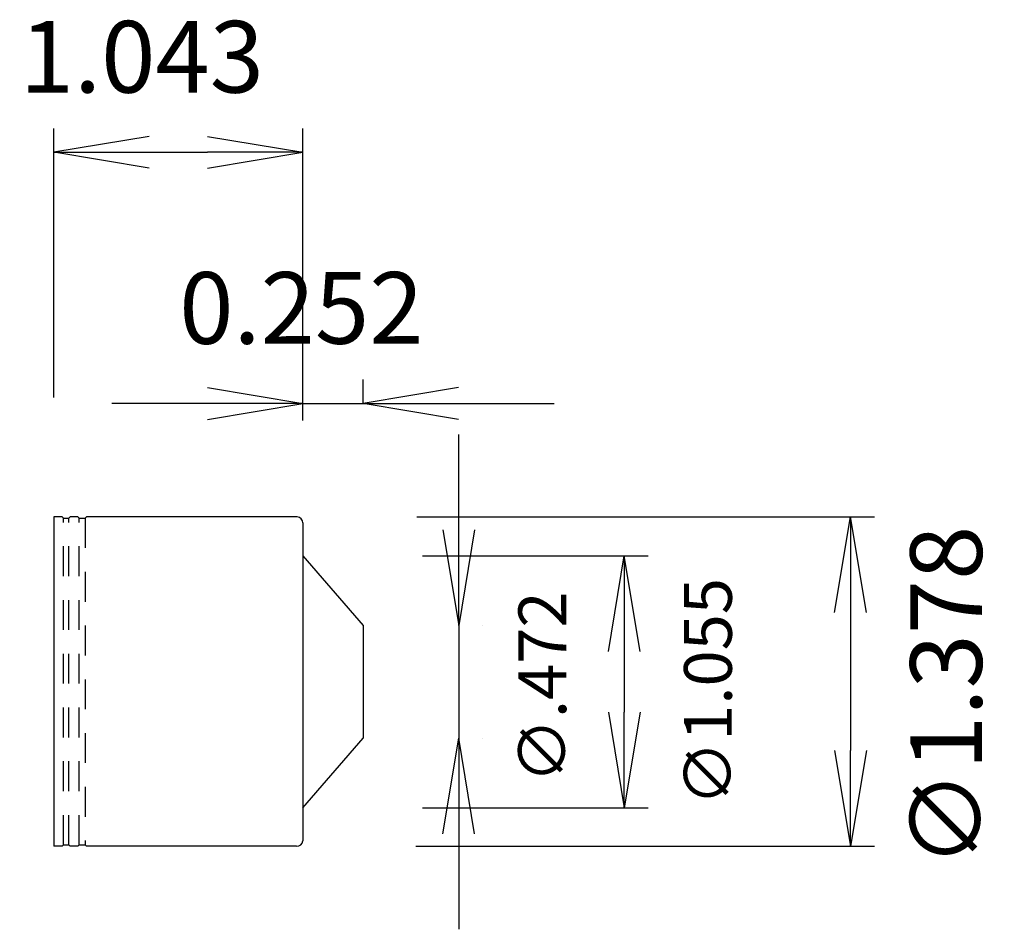
# Model space of a CAD drawing. Extents: x 109.11 to 113.23, y 17.21 to 21.02.
import ezdxf

# ---------------------------------------------------------------- set-up
doc = ezdxf.new("R2010")
doc.units = 0
doc.header["$LTSCALE"] = 0.5
doc.header["$PDMODE"] = 35
doc.header["$PDSIZE"] = -5
doc.linetypes.add('HIDDEN', pattern=[0.375, 0.25, -0.125])
doc.layers.get('0').update_dxf_attribs({"linetype": 'CONTINUOUS'})
doc.layers.get('DEFPOINTS').update_dxf_attribs({"linetype": 'CONTINUOUS'})
for name, color, linetype in [('240', 4, 'CONTINUOUS'), ('241', 211, 'HIDDEN'), ('250', 3, 'CONTINUOUS')]:
    doc.layers.add(name, color=color, linetype=linetype)
doc.styles.get("Standard").update_dxf_attribs({"font": 'romans.shx', "bigfont": 'BIGFONT.SHX'})
doc.dimstyles.new('BIGT', dxfattribs={"dimtxt": 3.5, "dimasz": 2.23, "dimexe": 1, "dimexo": 0.5, "dimgap": 1, "dimtad": 3, "dimzin": 9, "dimblk": 'OPEN', "dimcen": 0, "dimclrd": 256, "dimclre": 256, "dimclrt": 40, "dimazin": 3, "dimtfac": 1, "dimtmove": 0, "dimatfit": 3})

# ---------------------------------------------------------------- blocks, each defined once
blk = doc.blocks.new('_OPEN')
at = {"color": 0, "linetype": 'BYBLOCK'}
for p, q in [((-1, 0.167), (0, 0)), ((-1, -0.167), (0, 0)), ((0, 0), (-1, 0))]:
    blk.add_line(p, q, dxfattribs=at)
blk = doc.blocks.new('*D21')
at = {"layer": '250'}
for p, q in [((110.7726, 18.9395), (112.6887, 18.9395)), ((112.5887, 18.5395), (112.5887, 17.9615)), ((110.7694, 17.5615), (112.6887, 17.5615))]:
    blk.add_line(p, q, dxfattribs=at)
at = {"layer": 'DEFPOINTS', "color": 0}
for p in [(110.2726, 18.9395), (110.2694, 17.5615), (112.5887, 17.5615)]:
    blk.add_point(p, dxfattribs=at)
at = {"layer": '250', "xscale": 0.4, "yscale": 0.4, "zscale": 0.4}
for p, rotation in [((112.5887, 18.9395), 90), ((112.5887, 17.5615), 270)]:
    blk.add_blockref('_OPEN', p, dxfattribs=dict(at, rotation=rotation))
at = {"layer": '250', "color": 40, "linetype": 'CONTINUOUS'}
blk.add_text('∅1.378', height=0.3, rotation=90, dxfattribs=at).set_placement((113.1387, 17.4711))
blk = doc.blocks.new('*D22')
at = {"layer": '250'}
for p, q in [((109.2533, 19.4395), (109.2533, 20.5661)), ((110.2963, 19.3426), (110.2963, 20.5661)), ((109.6533, 20.4661), (109.8963, 20.4661))]:
    blk.add_line(p, q, dxfattribs=at)
at = {"layer": 'DEFPOINTS', "color": 0}
for p in [(110.2963, 20.4661), (109.2533, 18.9395), (110.2963, 18.8426)]:
    blk.add_point(p, dxfattribs=at)
at = {"layer": '250', "xscale": 0.4, "yscale": 0.4, "zscale": 0.4, "rotation": 180}
blk.add_blockref('_OPEN', (109.2533, 20.4661), dxfattribs=at)
at = {"layer": '250', "xscale": 0.4, "yscale": 0.4, "zscale": 0.4}
blk.add_blockref('_OPEN', (110.2963, 20.4661), dxfattribs=at)
at = {"layer": '250', "color": 40, "linetype": 'CONTINUOUS'}
blk.add_text('1.043', height=0.3, dxfattribs=at).set_placement((109.1108, 20.7161))
blk = doc.blocks.new('*D23')
at = {"layer": '250'}
for p, q in [((110.2963, 19.4146), (110.2963, 19.5146)), ((110.5483, 19.4146), (110.5483, 19.5146)), ((109.8963, 19.4146), (109.4963, 19.4146)), ((110.2963, 19.4146), (110.5483, 19.4146)), ((110.9483, 19.4146), (111.3483, 19.4146))]:
    blk.add_line(p, q, dxfattribs=at)
at = {"layer": 'DEFPOINTS', "color": 0}
for p in [(110.5483, 19.4146), (110.2963, 18.9146), (110.5483, 18.9146)]:
    blk.add_point(p, dxfattribs=at)
at = {"layer": '250', "xscale": 0.4, "yscale": 0.4, "zscale": 0.4}
blk.add_blockref('_OPEN', (110.2963, 19.4146), dxfattribs=at)
at = {"layer": '250', "xscale": 0.4, "yscale": 0.4, "zscale": 0.4, "rotation": 180}
blk.add_blockref('_OPEN', (110.5483, 19.4146), dxfattribs=at)
at = {"layer": '250', "color": 40, "linetype": 'CONTINUOUS'}
blk.add_text('0.252', height=0.3, dxfattribs=at).set_placement((109.7786, 19.6646))
blk = doc.blocks.new('*D24')
at = {"layer": '250'}
for p, q in [((110.9485, 18.885), (110.9485, 19.285)), ((110.9485, 18.485), (110.9485, 18.013)), ((111.0483, 18.485), (111.0485, 18.485)), ((111.0483, 18.013), (111.0485, 18.013)), ((110.9485, 17.613), (110.9485, 17.213))]:
    blk.add_line(p, q, dxfattribs=at)
at = {"layer": 'DEFPOINTS', "color": 0}
for p in [(110.5483, 18.485), (110.5483, 18.013), (110.9485, 18.013)]:
    blk.add_point(p, dxfattribs=at)
at = {"layer": '250', "xscale": 0.4, "yscale": 0.4, "zscale": 0.4}
for p, rotation in [((110.9485, 18.485), 270), ((110.9485, 18.013), 90)]:
    blk.add_blockref('_OPEN', p, dxfattribs=dict(at, rotation=rotation))
at = {"layer": '250', "color": 40, "linetype": 'CONTINUOUS'}
blk.add_text('∅.472', height=0.2, rotation=90, dxfattribs=at).set_placement((111.3985, 17.8246))
blk = doc.blocks.new('*D25')
at = {"layer": '250'}
for p, q in [((110.7963, 18.7765), (111.7417, 18.7765)), ((111.6417, 18.3765), (111.6417, 18.1215)), ((110.7963, 17.7215), (111.7417, 17.7215))]:
    blk.add_line(p, q, dxfattribs=at)
at = {"layer": 'DEFPOINTS', "color": 0}
for p in [(110.2963, 18.7765), (110.2963, 17.7215), (111.6417, 17.7215)]:
    blk.add_point(p, dxfattribs=at)
at = {"layer": '250', "xscale": 0.4, "yscale": 0.4, "zscale": 0.4}
for p, rotation in [((111.6417, 18.7765), 90), ((111.6417, 17.7215), 270)]:
    blk.add_blockref('_OPEN', p, dxfattribs=dict(at, rotation=rotation))
at = {"layer": '250', "color": 40, "linetype": 'CONTINUOUS'}
blk.add_text('∅1.055', height=0.2, rotation=90, dxfattribs=at).set_placement((112.0917, 17.7294))

msp = doc.modelspace()

# ---------------------------------------------------------------- linework, layer by layer
at = {"layer": '240'}
for p, q in [((109.2533, 18.9395), (109.2533, 17.5615)), ((109.288, 18.9395), (109.2533, 18.9395)), ((109.2937, 18.9345), (109.3166, 18.9345)), ((109.3543, 18.9395), (109.3224, 18.9395)), ((109.3599, 18.9345), (109.3853, 18.9345)), ((110.2726, 18.9395), (109.3908, 18.9395)), ((110.2963, 18.9146), (110.2963, 17.5834)), ((110.2963, 18.7765), (110.5483, 18.485)), ((110.5483, 18.485), (110.5483, 18.013)), ((110.2963, 17.7215), (110.5483, 18.013)), ((109.288, 17.5615), (109.2533, 17.5615)), ((109.2937, 17.5666), (109.3166, 17.5666)), ((109.3543, 17.5615), (109.3224, 17.5615)), ((109.3599, 17.5666), (109.3853, 17.5666)), ((110.2694, 17.5615), (109.3908, 17.5615))]:
    msp.add_line(p, q, dxfattribs=at)
at = {"layer": '240', "linetype": 'HIDDEN'}
for p, q in [((109.2937, 18.9345), (109.288, 18.9395)), ((109.3166, 18.9345), (109.3224, 18.9395)), ((109.3599, 18.9345), (109.3543, 18.9395)), ((109.3853, 18.9345), (109.3908, 18.9395)), ((109.2937, 17.5666), (109.288, 17.5615)), ((109.3166, 17.5666), (109.3224, 17.5615)), ((109.3599, 17.5666), (109.3543, 17.5615)), ((109.3853, 17.5666), (109.3908, 17.5615))]:
    msp.add_line(p, q, dxfattribs=at)
at = {"layer": '240'}
for centre, radius, start, end in [((110.2705, 18.9138), 0.0258, 1.6832, 85.3078), ((110.2713, 17.5867), 0.0252, 265.5287, 352.6515)]:
    msp.add_arc(centre, radius, start, end, dxfattribs=at)
at = {"layer": '241', "linetype": 'HIDDEN'}
for p, q in [((109.2937, 17.5666), (109.2937, 18.9345)), ((109.3166, 17.5666), (109.3166, 18.9345)), ((109.3599, 17.5666), (109.3599, 18.9345)), ((109.3853, 18.9345), (109.3853, 17.5666))]:
    msp.add_line(p, q, dxfattribs=at)

# ---------------------------------------------------------------- dimensions: what is measured, and where the dimension line sits
at = {"layer": '250'}
for base, p1, p2, picture, middle in [((110.2963, 20.4661), (109.2533, 18.9395), (110.2963, 18.8426), '*D22', (109.7748, 20.8661)), ((110.5483, 19.4146), (110.2963, 18.9146), (110.5483, 18.9146), '*D23', (110.4223, 19.8146))]:
    dim = msp.add_linear_dim(base=base, p1=p1, p2=p2, dimstyle='BIGT', override={"dimtxt": 0.3, "dimasz": 0.4, "dimexe": 0.1, "dimgap": 0.1, "dimdec": 3, "dimzin": 8, "dimtdec": 3, "dimtmove": 2}, dxfattribs=at)
    dim.commit()
    dim.dimension.update_dxf_attribs({"geometry": picture, "text_midpoint": middle})
for base, p1, p2, text, override, picture, middle in [((110.9485, 18.013), (110.5483, 18.485), (110.5483, 18.013), '∅.472', {"dimtxt": 0.2, "dimasz": 0.4, "dimexe": 0.1, "dimgap": 0.1, "dimdec": 3, "dimzin": 8, "dimtdec": 3, "dimtmove": 2}, '*D24', (111.2985, 18.249)), ((112.5887, 17.5615), (110.2726, 18.9395), (110.2694, 17.5615), '∅1.378', {"dimtxt": 0.3, "dimasz": 0.4, "dimexe": 0.1, "dimgap": 0.1, "dimdec": 3, "dimzin": 8, "dimtdec": 3, "dimtmove": 2}, '*D21', (112.9887, 18.2505)), ((111.6417, 17.7215), (110.2963, 18.7765), (110.2963, 17.7215), '∅1.055', {"dimtxt": 0.2, "dimasz": 0.4, "dimexe": 0.1, "dimgap": 0.1, "dimdec": 3, "dimzin": 8, "dimtdec": 3, "dimtmove": 2}, '*D25', (111.9917, 18.249))]:
    dim = msp.add_linear_dim(base=base, p1=p1, p2=p2, angle=90, text=text, dimstyle='BIGT', override=override, dxfattribs=at)
    dim.commit()
    dim.dimension.update_dxf_attribs({"geometry": picture, "text_midpoint": middle})

doc.saveas('drawing.dxf')
